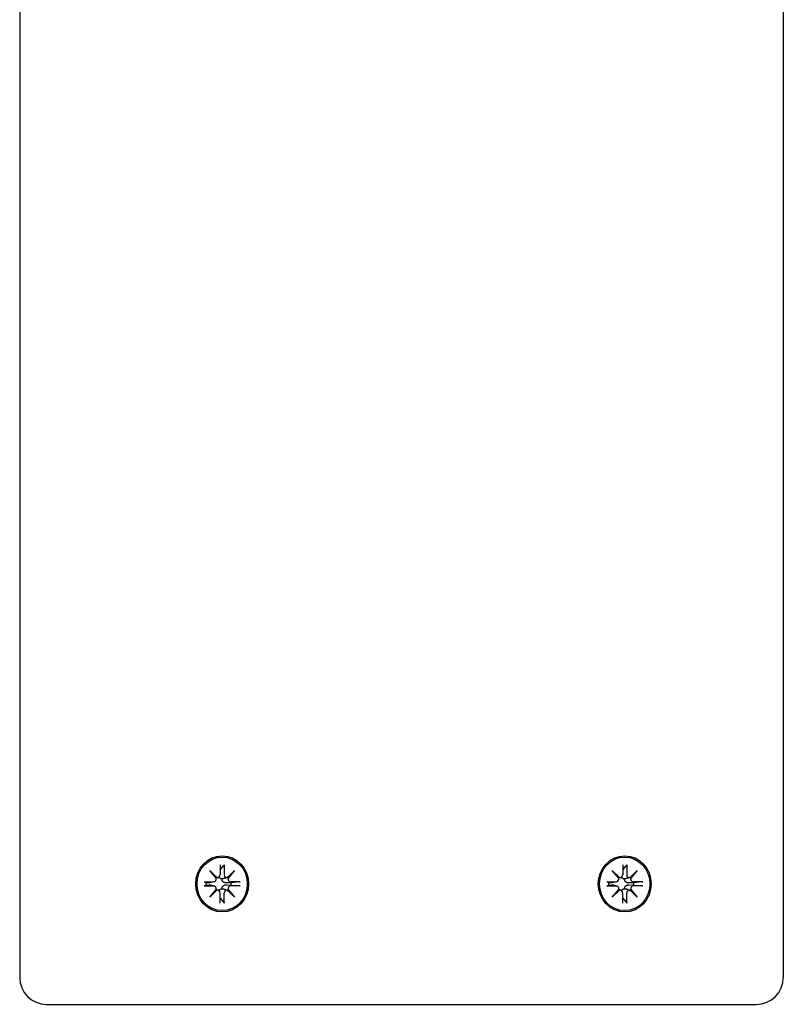
# Model space of a CAD drawing. Extents: x 27125 to 53938, y -7939 to 1886.
# Drawn here: x 35194 to 35336, y -515 to -331 of the extents above; entities that cross this region are included whole.
import ezdxf

# ---------------------------------------------------------------- set-up
doc = ezdxf.new("R2010")
doc.units = 0
doc.header["$LTSCALE"] = 30
doc.header["$MEASUREMENT"] = 0
doc.layers.get('0').update_dxf_attribs({"linetype": 'CONTINUOUS'})

# ---------------------------------------------------------------- blocks, each defined once
blk = doc.blocks.new('A$C3BF767DD')
for p, q in [((4809.76, 3555.5), (4809.76, 3170)), ((4952.35, 3555.5), (4952.35, 3170)), ((4845.24, 3189.98), (4846.57, 3188.68)), ((4845.24, 3189.98), (4846.36, 3188.74)), ((4846.46, 3188.57), (4845.24, 3189.98)), ((4847.2, 3191.08), (4847.2, 3189.21)), ((4847.2, 3190.13), (4847.9, 3190.94)), ((4847.94, 3191.08), (4847.94, 3189.21)), ((4848.57, 3188.68), (4849.9, 3189.98)), ((4849.9, 3189.98), (4848.68, 3188.57)), ((4849.9, 3189.98), (4848.69, 3188.74)), ((4920.42, 3189.98), (4921.74, 3188.68)), ((4920.42, 3189.98), (4921.53, 3188.74)), ((4921.64, 3188.57), (4920.42, 3189.98)), ((4922.37, 3191.08), (4922.38, 3189.21)), ((4922.37, 3190.13), (4923.08, 3190.94)), ((4923.12, 3191.08), (4923.11, 3189.21)), ((4923.74, 3188.68), (4925.07, 3189.98)), ((4925.07, 3189.98), (4923.85, 3188.57)), ((4925.07, 3189.98), (4923.87, 3188.74)), ((4844.2, 3187.9), (4845.96, 3187.89)), ((4844.53, 3187.72), (4844.31, 3187.89)), ((4845.14, 3187.68), (4844.53, 3187.72)), ((4846.09, 3187.91), (4845.28, 3187.69)), ((4846.81, 3188.68), (4846.45, 3188.58)), ((4848.57, 3188.68), (4848.24, 3188.59)), ((4849.25, 3187.72), (4848.35, 3187.68)), ((4850.93, 3187.9), (4849.17, 3187.89)), ((4850.77, 3187.89), (4849.25, 3187.72)), ((4919.38, 3187.9), (4921.14, 3187.89)), ((4919.71, 3187.72), (4919.48, 3187.89)), ((4920.32, 3187.68), (4919.71, 3187.72)), ((4921.26, 3187.91), (4920.46, 3187.69)), ((4921.99, 3188.68), (4921.63, 3188.58)), ((4923.75, 3188.68), (4923.41, 3188.59)), ((4924.42, 3187.72), (4923.53, 3187.68)), ((4926.11, 3187.9), (4924.35, 3187.89)), ((4925.95, 3187.89), (4924.42, 3187.72)), ((4844.2, 3187.11), (4845.96, 3187.11)), ((4844.31, 3187.11), (4844.53, 3187.28)), ((4844.53, 3187.28), (4845.14, 3187.32)), ((4845.24, 3185.02), (4846.46, 3186.44)), ((4846.57, 3186.32), (4845.24, 3185.02)), ((4845.24, 3185.02), (4846.36, 3186.26)), ((4846.09, 3187.09), (4845.28, 3187.31)), ((4846.81, 3186.32), (4846.45, 3186.42)), ((4847.2, 3183.92), (4847.2, 3185.79)), ((4847.94, 3183.92), (4847.94, 3185.79)), ((4848.57, 3186.32), (4848.24, 3186.41)), ((4848.35, 3187.32), (4849.25, 3187.28)), ((4849.9, 3185.02), (4848.57, 3186.32)), ((4848.68, 3186.44), (4849.9, 3185.02)), ((4849.9, 3185.02), (4848.69, 3186.26)), ((4850.93, 3187.11), (4849.17, 3187.11)), ((4849.25, 3187.28), (4850.77, 3187.11)), ((4919.38, 3187.11), (4921.14, 3187.11)), ((4919.48, 3187.11), (4919.71, 3187.28)), ((4919.71, 3187.28), (4920.32, 3187.32)), ((4920.42, 3185.02), (4921.64, 3186.44)), ((4921.74, 3186.32), (4920.42, 3185.02)), ((4920.42, 3185.02), (4921.53, 3186.26)), ((4921.26, 3187.09), (4920.46, 3187.31)), ((4921.99, 3186.32), (4921.63, 3186.42)), ((4922.37, 3183.92), (4922.38, 3185.79)), ((4923.12, 3183.92), (4923.11, 3185.79)), ((4923.75, 3186.32), (4923.41, 3186.41)), ((4923.53, 3187.32), (4924.42, 3187.28)), ((4925.07, 3185.02), (4923.74, 3186.32)), ((4923.85, 3186.44), (4925.07, 3185.02)), ((4925.07, 3185.02), (4923.87, 3186.26)), ((4926.11, 3187.11), (4924.35, 3187.11)), ((4924.42, 3187.28), (4925.95, 3187.11)), ((4847.9, 3184.06), (4847.2, 3184.87)), ((4923.08, 3184.06), (4922.37, 3184.87)), ((4814.76, 3165), (4819.55, 3165)), ((4819.55, 3165), (4947.35, 3165))]:
    blk.add_line(p, q)
at = {"flags": 128}
for points in [[(4847.94, 3191.08), (4847.94, 3191.07), (4847.94, 3191.07), (4847.94, 3191.06), (4847.94, 3191.05), (4847.94, 3191.05), (4847.94, 3191.04), (4847.94, 3191.03), (4847.94, 3191.02), (4847.93, 3191.02), (4847.93, 3191.01), (4847.93, 3191), (4847.93, 3191), (4847.93, 3190.99), (4847.93, 3190.99), (4847.92, 3190.98), (4847.92, 3190.97), (4847.92, 3190.97), (4847.92, 3190.96), (4847.92, 3190.96), (4847.91, 3190.96), (4847.91, 3190.95), (4847.91, 3190.95), (4847.91, 3190.94), (4847.9, 3190.94)], [(4923.12, 3191.08), (4923.12, 3191.07), (4923.12, 3191.07), (4923.11, 3191.06), (4923.11, 3191.05), (4923.11, 3191.05), (4923.11, 3191.04), (4923.11, 3191.03), (4923.11, 3191.02), (4923.11, 3191.02), (4923.11, 3191.01), (4923.11, 3191), (4923.11, 3191), (4923.1, 3190.99), (4923.1, 3190.99), (4923.1, 3190.98), (4923.1, 3190.97), (4923.1, 3190.97), (4923.09, 3190.96), (4923.09, 3190.96), (4923.09, 3190.96), (4923.09, 3190.95), (4923.08, 3190.95), (4923.08, 3190.94), (4923.08, 3190.94)], [(4844.2, 3187.9), (4844.21, 3187.9), (4844.22, 3187.9), (4844.22, 3187.9), (4844.23, 3187.9), (4844.24, 3187.9), (4844.24, 3187.89), (4844.25, 3187.89), (4844.25, 3187.89), (4844.26, 3187.89), (4844.26, 3187.89), (4844.27, 3187.89), (4844.27, 3187.89), (4844.28, 3187.89), (4844.28, 3187.89), (4844.29, 3187.89), (4844.29, 3187.89), (4844.29, 3187.89), (4844.3, 3187.89), (4844.3, 3187.89), (4844.3, 3187.89), (4844.3, 3187.89), (4844.3, 3187.89), (4844.31, 3187.89), (4844.31, 3187.89)], [(4845.28, 3187.69), (4845.28, 3187.69), (4845.27, 3187.69), (4845.26, 3187.69), (4845.26, 3187.69), (4845.25, 3187.69), (4845.25, 3187.69), (4845.24, 3187.69), (4845.23, 3187.69), (4845.23, 3187.68), (4845.22, 3187.68), (4845.22, 3187.68), (4845.21, 3187.68), (4845.2, 3187.68), (4845.2, 3187.68), (4845.19, 3187.68), (4845.19, 3187.68), (4845.18, 3187.68), (4845.17, 3187.68), (4845.17, 3187.68), (4845.16, 3187.68), (4845.16, 3187.68), (4845.15, 3187.68), (4845.15, 3187.68), (4845.14, 3187.68)], [(4847.55, 3188.43), (4847.52, 3188.43), (4847.49, 3188.43), (4847.46, 3188.44), (4847.43, 3188.44), (4847.4, 3188.44), (4847.36, 3188.45), (4847.33, 3188.46), (4847.3, 3188.46), (4847.28, 3188.47), (4847.25, 3188.49), (4847.22, 3188.5), (4847.19, 3188.51), (4847.17, 3188.52), (4847.15, 3188.54), (4847.12, 3188.56), (4847.1, 3188.57), (4847.08, 3188.59), (4847.06, 3188.61), (4847.04, 3188.63), (4847.02, 3188.65), (4847, 3188.68), (4846.99, 3188.7), (4846.97, 3188.72), (4846.96, 3188.75)], [(4848.35, 3187.68), (4848.3, 3187.68), (4848.25, 3187.68), (4848.19, 3187.69), (4848.14, 3187.7), (4848.08, 3187.71), (4848.03, 3187.72), (4847.98, 3187.74), (4847.93, 3187.76), (4847.89, 3187.78), (4847.84, 3187.81), (4847.8, 3187.84), (4847.76, 3187.87), (4847.72, 3187.91), (4847.68, 3187.95), (4847.65, 3187.99), (4847.62, 3188.04), (4847.6, 3188.08), (4847.58, 3188.13), (4847.56, 3188.18), (4847.55, 3188.23), (4847.54, 3188.28), (4847.54, 3188.33), (4847.54, 3188.38), (4847.55, 3188.43)], [(4848.23, 3188.59), (4848.2, 3188.58), (4848.17, 3188.57), (4848.14, 3188.57), (4848.11, 3188.56), (4848.08, 3188.55), (4848.05, 3188.54), (4848.03, 3188.54), (4848, 3188.53), (4847.97, 3188.52), (4847.94, 3188.52), (4847.91, 3188.51), (4847.89, 3188.51), (4847.86, 3188.5), (4847.83, 3188.49), (4847.81, 3188.49), (4847.78, 3188.48), (4847.75, 3188.48), (4847.72, 3188.47), (4847.69, 3188.46), (4847.66, 3188.46), (4847.64, 3188.45), (4847.61, 3188.45), (4847.58, 3188.44), (4847.55, 3188.43)], [(4850.77, 3187.89), (4850.78, 3187.89), (4850.78, 3187.89), (4850.79, 3187.89), (4850.79, 3187.89), (4850.8, 3187.89), (4850.81, 3187.89), (4850.81, 3187.89), (4850.82, 3187.89), (4850.83, 3187.89), (4850.83, 3187.89), (4850.84, 3187.89), (4850.85, 3187.89), (4850.86, 3187.89), (4850.86, 3187.89), (4850.87, 3187.89), (4850.88, 3187.89), (4850.88, 3187.89), (4850.89, 3187.89), (4850.9, 3187.9), (4850.91, 3187.9), (4850.91, 3187.9), (4850.92, 3187.9), (4850.93, 3187.9), (4850.93, 3187.9)], [(4919.38, 3187.9), (4919.39, 3187.9), (4919.39, 3187.9), (4919.4, 3187.9), (4919.41, 3187.9), (4919.41, 3187.9), (4919.42, 3187.89), (4919.42, 3187.89), (4919.43, 3187.89), (4919.43, 3187.89), (4919.44, 3187.89), (4919.44, 3187.89), (4919.45, 3187.89), (4919.45, 3187.89), (4919.46, 3187.89), (4919.46, 3187.89), (4919.47, 3187.89), (4919.47, 3187.89), (4919.47, 3187.89), (4919.47, 3187.89), (4919.48, 3187.89), (4919.48, 3187.89), (4919.48, 3187.89), (4919.48, 3187.89), (4919.48, 3187.89)], [(4920.46, 3187.69), (4920.45, 3187.69), (4920.44, 3187.69), (4920.44, 3187.69), (4920.43, 3187.69), (4920.43, 3187.69), (4920.42, 3187.69), (4920.41, 3187.69), (4920.41, 3187.69), (4920.4, 3187.68), (4920.4, 3187.68), (4920.39, 3187.68), (4920.39, 3187.68), (4920.38, 3187.68), (4920.37, 3187.68), (4920.37, 3187.68), (4920.36, 3187.68), (4920.36, 3187.68), (4920.35, 3187.68), (4920.34, 3187.68), (4920.34, 3187.68), (4920.33, 3187.68), (4920.33, 3187.68), (4920.32, 3187.68), (4920.32, 3187.68)], [(4922.73, 3188.43), (4922.7, 3188.43), (4922.66, 3188.43), (4922.63, 3188.44), (4922.6, 3188.44), (4922.57, 3188.44), (4922.54, 3188.45), (4922.51, 3188.46), (4922.48, 3188.46), (4922.45, 3188.47), (4922.42, 3188.49), (4922.4, 3188.5), (4922.37, 3188.51), (4922.34, 3188.52), (4922.32, 3188.54), (4922.3, 3188.56), (4922.28, 3188.57), (4922.25, 3188.59), (4922.23, 3188.61), (4922.21, 3188.63), (4922.2, 3188.65), (4922.18, 3188.68), (4922.16, 3188.7), (4922.15, 3188.72), (4922.14, 3188.75)], [(4923.53, 3187.68), (4923.47, 3187.68), (4923.42, 3187.68), (4923.37, 3187.69), (4923.31, 3187.7), (4923.26, 3187.71), (4923.21, 3187.72), (4923.16, 3187.74), (4923.11, 3187.76), (4923.06, 3187.78), (4923.02, 3187.81), (4922.97, 3187.84), (4922.93, 3187.87), (4922.89, 3187.91), (4922.86, 3187.95), (4922.82, 3187.99), (4922.79, 3188.04), (4922.77, 3188.08), (4922.75, 3188.13), (4922.74, 3188.18), (4922.73, 3188.23), (4922.72, 3188.28), (4922.72, 3188.33), (4922.72, 3188.38), (4922.73, 3188.43)], [(4923.41, 3188.59), (4923.38, 3188.58), (4923.35, 3188.57), (4923.32, 3188.57), (4923.29, 3188.56), (4923.26, 3188.55), (4923.23, 3188.54), (4923.2, 3188.54), (4923.17, 3188.53), (4923.14, 3188.52), (4923.12, 3188.52), (4923.09, 3188.51), (4923.06, 3188.51), (4923.04, 3188.5), (4923.01, 3188.49), (4922.98, 3188.49), (4922.95, 3188.48), (4922.92, 3188.48), (4922.9, 3188.47), (4922.87, 3188.46), (4922.84, 3188.46), (4922.81, 3188.45), (4922.78, 3188.45), (4922.75, 3188.44), (4922.73, 3188.43)], [(4925.95, 3187.89), (4925.95, 3187.89), (4925.96, 3187.89), (4925.96, 3187.89), (4925.97, 3187.89), (4925.98, 3187.89), (4925.98, 3187.89), (4925.99, 3187.89), (4926, 3187.89), (4926, 3187.89), (4926.01, 3187.89), (4926.02, 3187.89), (4926.02, 3187.89), (4926.03, 3187.89), (4926.04, 3187.89), (4926.04, 3187.89), (4926.05, 3187.89), (4926.06, 3187.89), (4926.07, 3187.89), (4926.07, 3187.9), (4926.08, 3187.9), (4926.09, 3187.9), (4926.1, 3187.9), (4926.1, 3187.9), (4926.11, 3187.9)], [(4844.31, 3187.11), (4844.31, 3187.11), (4844.3, 3187.11), (4844.3, 3187.11), (4844.3, 3187.11), (4844.3, 3187.11), (4844.3, 3187.11), (4844.29, 3187.11), (4844.29, 3187.11), (4844.29, 3187.11), (4844.28, 3187.11), (4844.28, 3187.11), (4844.27, 3187.11), (4844.27, 3187.11), (4844.26, 3187.11), (4844.26, 3187.11), (4844.25, 3187.11), (4844.25, 3187.11), (4844.24, 3187.11), (4844.24, 3187.11), (4844.23, 3187.11), (4844.22, 3187.11), (4844.22, 3187.11), (4844.21, 3187.11), (4844.2, 3187.11)], [(4845.14, 3187.32), (4845.15, 3187.32), (4845.15, 3187.32), (4845.16, 3187.32), (4845.16, 3187.32), (4845.17, 3187.32), (4845.17, 3187.32), (4845.18, 3187.32), (4845.19, 3187.32), (4845.19, 3187.32), (4845.2, 3187.32), (4845.2, 3187.32), (4845.21, 3187.32), (4845.22, 3187.32), (4845.22, 3187.32), (4845.23, 3187.32), (4845.23, 3187.32), (4845.24, 3187.31), (4845.25, 3187.31), (4845.25, 3187.31), (4845.26, 3187.31), (4845.26, 3187.31), (4845.27, 3187.31), (4845.28, 3187.31), (4845.28, 3187.31)], [(4846.96, 3186.25), (4846.97, 3186.28), (4846.99, 3186.3), (4847, 3186.33), (4847.02, 3186.35), (4847.04, 3186.37), (4847.06, 3186.39), (4847.08, 3186.41), (4847.1, 3186.43), (4847.12, 3186.45), (4847.15, 3186.46), (4847.17, 3186.48), (4847.19, 3186.49), (4847.22, 3186.5), (4847.25, 3186.52), (4847.28, 3186.53), (4847.3, 3186.54), (4847.33, 3186.54), (4847.36, 3186.55), (4847.4, 3186.56), (4847.43, 3186.56), (4847.46, 3186.56), (4847.49, 3186.57), (4847.52, 3186.57), (4847.55, 3186.57)], [(4847.55, 3186.57), (4847.54, 3186.62), (4847.54, 3186.67), (4847.54, 3186.72), (4847.55, 3186.77), (4847.56, 3186.82), (4847.58, 3186.87), (4847.6, 3186.92), (4847.62, 3186.96), (4847.65, 3187.01), (4847.68, 3187.05), (4847.72, 3187.09), (4847.76, 3187.13), (4847.8, 3187.16), (4847.84, 3187.19), (4847.89, 3187.22), (4847.93, 3187.24), (4847.98, 3187.26), (4848.03, 3187.28), (4848.08, 3187.29), (4848.14, 3187.3), (4848.19, 3187.31), (4848.25, 3187.32), (4848.3, 3187.32), (4848.35, 3187.32)], [(4848.23, 3186.41), (4848.2, 3186.42), (4848.17, 3186.43), (4848.14, 3186.43), (4848.11, 3186.44), (4848.08, 3186.45), (4848.05, 3186.46), (4848.03, 3186.46), (4848, 3186.47), (4847.97, 3186.48), (4847.94, 3186.48), (4847.91, 3186.49), (4847.89, 3186.49), (4847.86, 3186.5), (4847.83, 3186.51), (4847.81, 3186.51), (4847.78, 3186.52), (4847.75, 3186.53), (4847.72, 3186.53), (4847.69, 3186.54), (4847.66, 3186.54), (4847.64, 3186.55), (4847.61, 3186.56), (4847.58, 3186.56), (4847.55, 3186.57)], [(4850.93, 3187.11), (4850.93, 3187.11), (4850.92, 3187.11), (4850.91, 3187.11), (4850.91, 3187.11), (4850.9, 3187.11), (4850.89, 3187.11), (4850.88, 3187.11), (4850.88, 3187.11), (4850.87, 3187.11), (4850.86, 3187.11), (4850.86, 3187.11), (4850.85, 3187.11), (4850.84, 3187.11), (4850.83, 3187.11), (4850.83, 3187.11), (4850.82, 3187.11), (4850.81, 3187.11), (4850.81, 3187.11), (4850.8, 3187.11), (4850.79, 3187.11), (4850.79, 3187.11), (4850.78, 3187.11), (4850.78, 3187.11), (4850.77, 3187.11)], [(4919.48, 3187.11), (4919.48, 3187.11), (4919.48, 3187.11), (4919.48, 3187.11), (4919.48, 3187.11), (4919.47, 3187.11), (4919.47, 3187.11), (4919.47, 3187.11), (4919.47, 3187.11), (4919.46, 3187.11), (4919.46, 3187.11), (4919.45, 3187.11), (4919.45, 3187.11), (4919.44, 3187.11), (4919.44, 3187.11), (4919.43, 3187.11), (4919.43, 3187.11), (4919.42, 3187.11), (4919.42, 3187.11), (4919.41, 3187.11), (4919.41, 3187.11), (4919.4, 3187.11), (4919.39, 3187.11), (4919.39, 3187.11), (4919.38, 3187.11)], [(4920.32, 3187.32), (4920.32, 3187.32), (4920.33, 3187.32), (4920.33, 3187.32), (4920.34, 3187.32), (4920.34, 3187.32), (4920.35, 3187.32), (4920.36, 3187.32), (4920.36, 3187.32), (4920.37, 3187.32), (4920.37, 3187.32), (4920.38, 3187.32), (4920.39, 3187.32), (4920.39, 3187.32), (4920.4, 3187.32), (4920.4, 3187.32), (4920.41, 3187.32), (4920.41, 3187.31), (4920.42, 3187.31), (4920.43, 3187.31), (4920.43, 3187.31), (4920.44, 3187.31), (4920.44, 3187.31), (4920.45, 3187.31), (4920.46, 3187.31)], [(4922.14, 3186.25), (4922.15, 3186.28), (4922.16, 3186.3), (4922.18, 3186.33), (4922.2, 3186.35), (4922.21, 3186.37), (4922.23, 3186.39), (4922.25, 3186.41), (4922.28, 3186.43), (4922.3, 3186.45), (4922.32, 3186.46), (4922.34, 3186.48), (4922.37, 3186.49), (4922.4, 3186.5), (4922.42, 3186.52), (4922.45, 3186.53), (4922.48, 3186.54), (4922.51, 3186.54), (4922.54, 3186.55), (4922.57, 3186.56), (4922.6, 3186.56), (4922.63, 3186.56), (4922.66, 3186.57), (4922.7, 3186.57), (4922.73, 3186.57)], [(4922.73, 3186.57), (4922.72, 3186.62), (4922.72, 3186.67), (4922.72, 3186.72), (4922.73, 3186.77), (4922.74, 3186.82), (4922.75, 3186.87), (4922.77, 3186.92), (4922.79, 3186.96), (4922.82, 3187.01), (4922.86, 3187.05), (4922.89, 3187.09), (4922.93, 3187.13), (4922.97, 3187.16), (4923.02, 3187.19), (4923.06, 3187.22), (4923.11, 3187.24), (4923.16, 3187.26), (4923.21, 3187.28), (4923.26, 3187.29), (4923.31, 3187.3), (4923.37, 3187.31), (4923.42, 3187.32), (4923.47, 3187.32), (4923.53, 3187.32)], [(4923.41, 3186.41), (4923.38, 3186.42), (4923.35, 3186.43), (4923.32, 3186.43), (4923.29, 3186.44), (4923.26, 3186.45), (4923.23, 3186.46), (4923.2, 3186.46), (4923.17, 3186.47), (4923.14, 3186.48), (4923.12, 3186.48), (4923.09, 3186.49), (4923.06, 3186.49), (4923.04, 3186.5), (4923.01, 3186.51), (4922.98, 3186.51), (4922.95, 3186.52), (4922.92, 3186.53), (4922.9, 3186.53), (4922.87, 3186.54), (4922.84, 3186.54), (4922.81, 3186.55), (4922.78, 3186.56), (4922.75, 3186.56), (4922.73, 3186.57)], [(4926.11, 3187.11), (4926.1, 3187.11), (4926.1, 3187.11), (4926.09, 3187.11), (4926.08, 3187.11), (4926.07, 3187.11), (4926.07, 3187.11), (4926.06, 3187.11), (4926.05, 3187.11), (4926.04, 3187.11), (4926.04, 3187.11), (4926.03, 3187.11), (4926.02, 3187.11), (4926.02, 3187.11), (4926.01, 3187.11), (4926, 3187.11), (4926, 3187.11), (4925.99, 3187.11), (4925.98, 3187.11), (4925.98, 3187.11), (4925.97, 3187.11), (4925.96, 3187.11), (4925.96, 3187.11), (4925.95, 3187.11), (4925.95, 3187.11)], [(4847.9, 3184.06), (4847.91, 3184.06), (4847.91, 3184.05), (4847.91, 3184.05), (4847.91, 3184.04), (4847.92, 3184.04), (4847.92, 3184.04), (4847.92, 3184.03), (4847.92, 3184.03), (4847.92, 3184.02), (4847.93, 3184.01), (4847.93, 3184.01), (4847.93, 3184), (4847.93, 3184), (4847.93, 3183.99), (4847.93, 3183.98), (4847.94, 3183.98), (4847.94, 3183.97), (4847.94, 3183.96), (4847.94, 3183.96), (4847.94, 3183.95), (4847.94, 3183.94), (4847.94, 3183.93), (4847.94, 3183.93), (4847.94, 3183.92)], [(4923.08, 3184.06), (4923.08, 3184.06), (4923.08, 3184.05), (4923.09, 3184.05), (4923.09, 3184.04), (4923.09, 3184.04), (4923.09, 3184.04), (4923.1, 3184.03), (4923.1, 3184.03), (4923.1, 3184.02), (4923.1, 3184.01), (4923.1, 3184.01), (4923.11, 3184), (4923.11, 3184), (4923.11, 3183.99), (4923.11, 3183.98), (4923.11, 3183.98), (4923.11, 3183.97), (4923.11, 3183.96), (4923.11, 3183.96), (4923.11, 3183.95), (4923.11, 3183.94), (4923.12, 3183.93), (4923.12, 3183.93), (4923.12, 3183.92)]]:
    blk.add_lwpolyline(points, dxfattribs=at)
for centre, start, end in [((4814.76, 3170), 180, 270), ((4947.35, 3170), 270, 0)]:
    blk.add_arc(centre, 5, start, end)
for centre, major_axis in [((4847.57, 3187.5), (0, 5.25)), ((4847.57, 3187.5), (0, 5)), ((4922.74, 3187.5), (0, 5.25)), ((4922.74, 3187.5), (0, 5))]:
    blk.add_ellipse(centre, major_axis=major_axis, ratio=0.939693)
for centre, major_axis, ratio, start_param, end_param in [((4846.89, 3187.5), (-0.23, 2.5), 0.940585, 1.396093, 1.570796), ((4845.96, 3188.44), (-0.001, -0.545), 0.939693, 0, 1.810838), ((4846.88, 3189.15), (0.595, 0.356), 0.667946, 3.324923, 3.726673), ((4846.25, 3188.49), (0.46, -0.067), 0.711734, 0.985716, 1.387466), ((4846.69, 3189.21), (-0.121, -0.53), 0.946224, 0, 1.810838), ((4848.45, 3189.21), (-0.001, -0.545), 0.939693, 4.712389, 6.523227), ((4848.73, 3189.15), (-0.462, -0.028), 0.77054, 0.985716, 1.387466), ((4849.17, 3188.44), (-0.136, -0.526), 0.946224, 4.712389, 6.523227), ((4849.36, 3188.49), (0.621, -0.328), 0.662476, 3.324923, 3.726673), ((4846.89, 3187.5), (0.23, -2.5), 0.940585, 1.396093, 1.570796), ((4922.07, 3187.5), (-0.23, 2.5), 0.940585, 1.396093, 1.570796), ((4921.14, 3188.44), (-0.001, -0.545), 0.939693, 0, 1.810838), ((4922.06, 3189.15), (0.595, 0.356), 0.667946, 3.324923, 3.726673), ((4921.43, 3188.49), (0.46, -0.067), 0.711734, 0.985716, 1.387466), ((4921.86, 3189.21), (-0.121, -0.53), 0.946224, 0, 1.810838), ((4923.62, 3189.21), (-0.001, -0.545), 0.939693, 4.712389, 6.523227), ((4923.91, 3189.15), (-0.462, -0.028), 0.77054, 0.985716, 1.387466), ((4924.35, 3188.44), (-0.136, -0.526), 0.946224, 4.712389, 6.523227), ((4924.54, 3188.49), (0.621, -0.328), 0.662476, 3.324923, 3.726673), ((4922.07, 3187.5), (0.23, -2.5), 0.940585, 1.396093, 1.570796), ((4845.96, 3186.56), (0.136, 0.526), 0.946224, 4.712389, 6.523227), ((4846.88, 3185.85), (-0.595, 0.356), 0.667946, 5.698105, 6.099855), ((4846.25, 3186.51), (0.46, 0.067), 0.711734, 4.895719, 5.29747), ((4846.69, 3185.79), (0.001, 0.545), 0.939693, 4.712389, 6.523227), ((4848.45, 3185.79), (0.121, 0.53), 0.946224, 0, 1.810838), ((4848.73, 3185.85), (-0.462, 0.028), 0.77054, 4.895719, 5.29747), ((4849.17, 3186.56), (0.001, 0.545), 0.939693, 0, 1.810838), ((4849.36, 3186.51), (-0.621, -0.328), 0.662476, 5.698105, 6.099855), ((4921.14, 3186.56), (0.136, 0.526), 0.946224, 4.712389, 6.523227), ((4922.06, 3185.85), (-0.595, 0.356), 0.667946, 5.698105, 6.099855), ((4921.43, 3186.51), (0.46, 0.067), 0.711734, 4.895719, 5.29747), ((4921.86, 3185.79), (0.001, 0.545), 0.939693, 4.712389, 6.523227), ((4923.62, 3185.79), (0.121, 0.53), 0.946224, 0, 1.810838), ((4923.91, 3185.85), (-0.462, 0.028), 0.77054, 4.895719, 5.29747), ((4924.35, 3186.56), (0.001, 0.545), 0.939693, 0, 1.810838), ((4924.54, 3186.51), (-0.621, -0.328), 0.662476, 5.698105, 6.099855)]:
    blk.add_ellipse(centre, major_axis=major_axis, ratio=ratio, start_param=start_param, end_param=end_param)

msp = doc.modelspace()

# ---------------------------------------------------------------- block references
msp.add_blockref('A$C3BF767DD', (30383.97, -3679.8))

doc.saveas('drawing.dxf')
